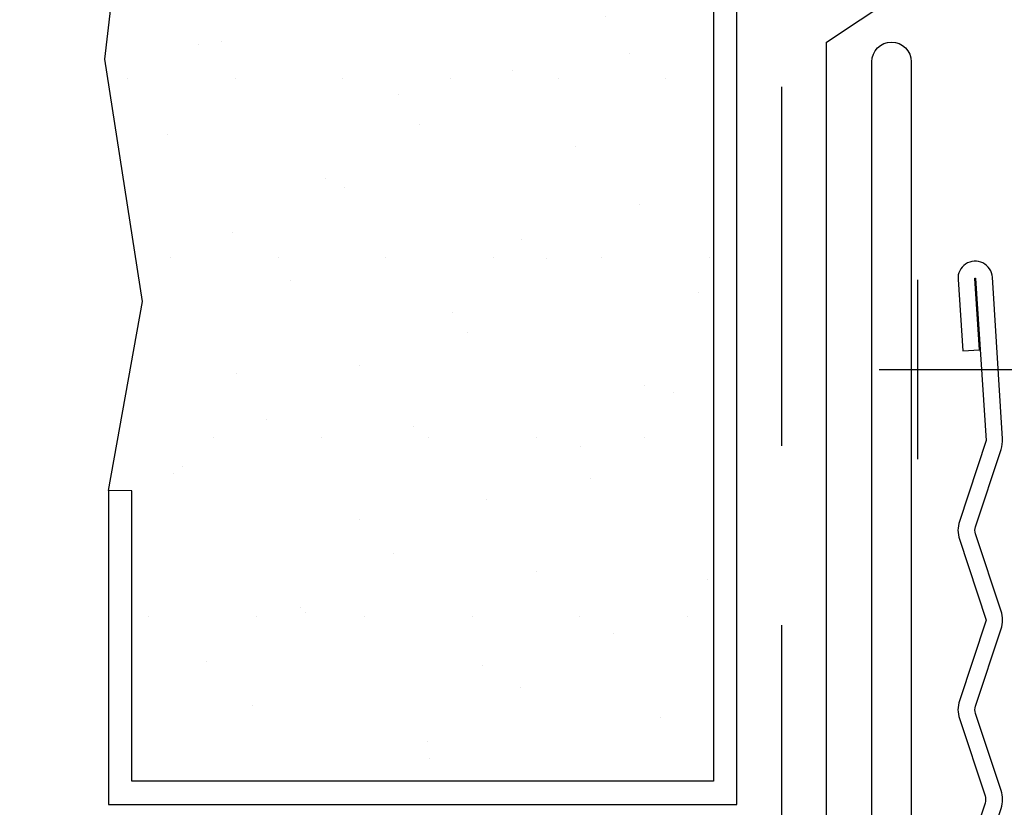
# Model space of a CAD drawing. Units: inches. Extents: x 5 to 16.8, y 2.1 to 34.2.
# Drawn here: x 7.9 to 9.3, y 28.4 to 29.5 of the extents above; entities that cross this region are included whole.
import ezdxf

# ---------------------------------------------------------------- set-up
doc = ezdxf.new("R2010")
doc.units = ezdxf.units.IN
doc.header["$MEASUREMENT"] = 0
doc.linetypes.add('DASHED', pattern=[0.75, 0.5, -0.25])
doc.layers.add('ZP-ANNO-NPLT', color=7, linetype='Continuous', plot=False)
for name, color, linetype in [('ZP-DETL-TAPE', 3, 'Continuous'), ('ZP-DETL-WALL', 155, 'Continuous'), ('ZP-DETL-WEBR', 240, 'DASHED'), ('ZP-SECT-ACCS', 165, 'Continuous'), ('ZP-SECT-ALUM', 63, 'Continuous')]:
    doc.layers.add(name, color=color, linetype=linetype)

# ---------------------------------------------------------------- blocks, each defined once
blk = doc.blocks.new('Stucco-Head')
at = {"layer": 'ZP-DETL-WALL'}
h = blk.add_hatch(dxfattribs=at)
h.set_pattern_fill('GYP', color=256, scale=0.5, style=0)
h.set_pattern_definition([(0, (-8.53125, -27.5505000000012), (0.09, 0.25), [0, -0.15]), (30, (-8.51625, -27.49050000000119), (-0.0470577136594005, 0.2615063509461097), [0, -0.15]), (60, (-8.501249999999999, -27.46050000000119), (-0.1715063509461096, 0.2029422863405995), [0, -0.15])])
h.paths.add_polyline_path([(0.9017857142857153, 6), (0.9375, 5.875), (0.8125, 5.875), (0.9375, 5.4375), (0.8125, 5.4375), (0.9375, 5), (0.8125, 5), (0.9375, 4.5625), (0.8125, 4.5625), (0.9375, 4.125), (0.8125, 4.125), (0.9375, 3.6875), (0.8125, 3.6875), (0.9375, 3.25), (0.8125, 3.25), (0.9375, 2.8125), (0.8125, 2.8125), (0.9375, 2.375), (0.8125, 2.375), (0.9375, 1.9375), (0.9050000000000011, 1.9375), (0.9050000000000011, 0.4699999999999989), (0.0949999999999989, 0.4699999999999989), (0.0949999999999989, 0.8749035503014894), (0.0625, 0.875), (0.1100683635475761, 1.138578998456345), (0.0573307697003003, 1.476082272639196), (0.1100683635475761, 1.925689107858048), (0.0573307697003003, 2.422999586070943), (0.1237410730635418, 2.776006544226859), (0.0836995666239347, 3.145709777430688), (0.1237410730635418, 3.449820501517713), (0.0625, 3.8125), (0.1289103033632415, 4.165506958155916), (0.0777858704161645, 4.526207680274751), (0.1388314458537252, 4.989916377808185), (0.0818556102458388, 5.38447547119631), (0.1062207074098609, 6)])
blk.add_lwpolyline([(0.8125, 3.6875), (0.9375, 3.25), (0.8125, 3.25), (0.9375, 2.8125), (0.8125, 2.8125), (0.9375, 2.375), (0.8125, 2.375), (0.9375, 1.9375), (0.9050000000000011, 1.9375), (0.9050000000000011, 0.4699999999999989), (0.0949999999999989, 0.4699999999999989), (0.0949999999999989, 0.8749035503014894), (0.0625, 0.875), (0.1100683635475761, 1.138578998456345), (0.0573307697003003, 1.476082272639196), (0.1100683635475761, 1.925689107858048), (0.0573307697003003, 2.422999586070943), (0.1237410730635418, 2.776006544226859), (0.0836995666239347, 3.145709777430688), (0.1237410730635418, 3.449820501517713)], dxfattribs=at)
blk.add_lwpolyline([(0.0949999999999989, 0.8749035503014894), (0.0625, 0.875), (0.0625, 0.4375), (0.9375, 0.4375), (0.9375, 1.9375), (0.9375, 6), (0.9375, 1.9375), (0.9050000000000011, 1.9375), (0.9050000000000011, 0.4699999999999989), (0.0949999999999989, 0.4699999999999989)], close=True, dxfattribs=at)
blk = doc.blocks.new('WIA- 42G7 Fin Bent')
at = {"layer": 'ZP-ANNO-NPLT'}
blk.add_point((0, 0), dxfattribs=at)
at = {"layer": 'ZP-SECT-ACCS'}
blk.add_lwpolyline([(1.269505373769277, -0.0321978350927736), (1.269505373773284, -0.3212706292769383, 0.0802647730553297), (1.270319481834832, -0.3263093479664292), (1.305495544487826, -0.4323243726506547, -0.1615704533000932), (1.305495544496764, -0.4572030462155397), (1.269819481840499, -0.5647249905799187, 0.1615704533001526), (1.269819481840642, -0.574802427973296), (1.305495544491265, -0.6823243723419524, -0.1615704533000934), (1.305495544500217, -0.7072030459068515), (1.269819481843953, -0.8147249905799185, 0.1615704533001683), (1.269819481844081, -0.824802427973296), (1.305495544494704, -0.9323243726100258, -0.0958851559508068), (1.307429480646163, -0.947211115778515), (1.29345926149999, -1.172250740872286, -1.001822893294183), (1.245557061424563, -1.169189436276155), (1.252092938485162, -1.069763709152482), (1.275542327671374, -1.071305184676987), (1.269006450610788, -1.17073091180066, 1.000001092557772), (1.270004296959143, -1.170796506503833), (1.284863125770186, -0.9447637092248157), (1.247515203060473, -0.8322030459302993, -0.1615704531591201), (1.24751520305837, -0.8073243723860059), (1.284863125766435, -0.6947637090264891), (1.247515203063869, -0.5822030457465956, -0.1615704533000896), (1.247515203054916, -0.5573243721816965), (1.283191265711167, -0.4498024277243787, 0.1615704533001816), (1.283191265711039, -0.4397249903310012), (1.247540643925589, -0.3322797203058769, -0.0802647730240314), (1.245505373773255, -0.3196829235868677), (1.245505373769276, -0.0331058284896955, -0.1375240500027817), (1.247327100438369, -0.0266077919654464), (1.257213217565748, -0.0137165152494134, 0.5773502691902302), (1.253701165217151, -0.0085466034222463), (1.237628470846544, -0.0106439819476805, -0.5773502691902302), (1.234074791081113, -0.0055025949631471), (1.240260622575547, 0.0094795941203074, 0.5773502691902302), (1.236175857257265, 0.0142100478294651), (1.221165124748736, 0.0079972999042042, -0.2011199345093772), (1.211560710698378, 0.0090782607668984), (1.089032674612411, 0.0090782745790534, -0.4147343059465768), (1.054032674612528, 0.0440782745785668), (1.054032674611519, 0.1916388827474833, -0.414213562376568), (1.08703267461108, 0.224638882747513), (1.11055739864247, 0.2246388827476551, -0.3525311778550587), (1.142772525073979, 0.198793296000602), (1.158999980581597, 0.0924948947571238), (1.1365470136747, 0.0875084855202175), (1.120256664514812, 0.1940900863621095, 0.3515614091003368), (1.111470720942421, 0.2011388827476708), (1.087032674611606, 0.2011388827475002, 0.4142135623752309), (1.077532674611518, 0.1916388827473412), (1.077699789329415, 0.0459884045334604, 0.468535837498263), (1.088532674612537, 0.0330782745790543), (1.215641730906696, 0.0330782745790543, -0.359315498210552), (1.269505373769277, -0.0323775780505287)], format="xyb", dxfattribs=at)
blk = doc.blocks.new('2xHead-CF')
at = {"layer": 'ZP-DETL-TAPE'}
blk.add_lwpolyline([(0.5625, 0.125), (1.0625, 0.125), (1.0625, 1.5), (1.25, 1.625), (1.25, 2.4375)], dxfattribs=at)
at = {"layer": 'ZP-DETL-WALL'}
for p, q in [((1.189643197222864, 0.9189057854251956), (1.189643197222864, 1.168905785425195)), ((1.135649155883413, 1.043905785425195), (2.010649155883442, 1.043905785425195))]:
    blk.add_line(p, q, dxfattribs=at)
at = {"layer": 'ZP-DETL-WEBR'}
blk.add_lwpolyline([(1, 0.1875), (1, 1.5625), (1.1875, 1.6875), (1.1875, 2.4375), (1.25, 2.5625), (1.25, 6)], dxfattribs=at)
at = {"xscale": -1, "rotation": 180}
blk.add_blockref('WIA- 42G7 Fin Bent', (0, 0), dxfattribs=at)
blk = doc.blocks.new('72WA')
at = {"layer": 'ZP-SECT-ALUM'}
blk.add_lwpolyline([(1.125499999999934, 1.472499999999996, -1), (1.180500000000012, 1.472499999999996), (1.180500000000023, 0.0549999999999926, -0.4142135623714915), (1.125500000000032, 0), (-0.1455000000000659, 0, 0.4142135623730951), (-0.1604999999900656, -0.0150000000000006), (-0.160499999993263, -0.3212182540709989, -0.198912367399704), (-0.1766091270300656, -0.3601091270369991), (-0.2811066017100661, -0.4646066017179998, 0.1989123673551621), (-0.2854999999900656, -0.4752132034359989), (-0.2854999999900656, -0.5814999999999984, -0.4142135623730951), (-0.3129999999900654, -0.6090000000000018, -0.414213562373095), (-0.3405000000000662, -0.5814999999999984), (-0.3405000000000662, -0.4752132034435981, -0.1989123673784138), (-0.3199974746833618, -0.4257157287607747), (-0.2198933982822169, -0.3256116523586741, 0.1989123673784113), (-0.2155000000000662, -0.3150050506409272), (-0.2155000000000662, -0.0150000000000006, -0.4142135623731024), (-0.1455000000000641, 0.0549999999999997), (1.110499999999936, 0.0549999999999642, 0.4142135623731122), (1.125499999999934, 0.0700000000000003)], format="xyb", close=True, dxfattribs=at)

msp = doc.modelspace()

# ---------------------------------------------------------------- block references
for name in ['Stucco-Head', '2xHead-CF', '72WA']:
    msp.add_blockref(name, (8, 28))

doc.saveas('drawing.dxf')
